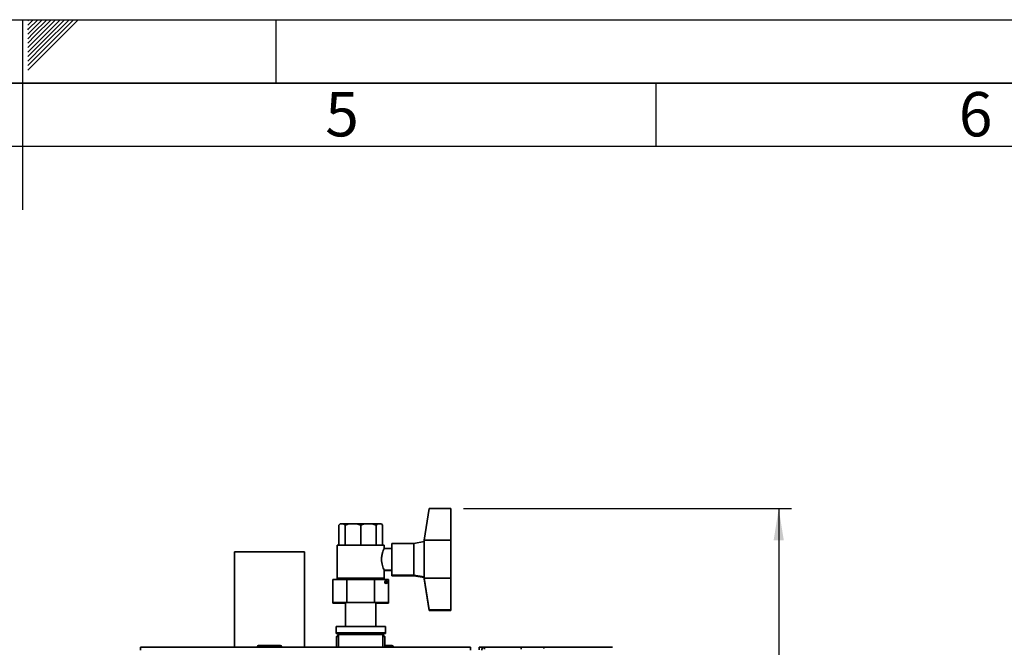
# Paper-space layout 'Blatt1' of a CAD drawing. Units: millimetres. Extents: x 0 to 4200, y 0 to 2970.
# Drawn here: x 2098 to 2875, y 2475 to 2970 of the extents above; entities that cross this region are included whole.
import ezdxf

# ---------------------------------------------------------------- set-up
doc = ezdxf.new("R2010")
doc.units = ezdxf.units.MM
for name, color, linetype in [('1', 7, 'Continuous'), ('61', 7, 'Continuous'), ('62', 7, 'Continuous')]:
    doc.layers.add(name, color=color, linetype=linetype)
doc.styles.add('SLDTEXTSTYLE0', font='TXT', dxfattribs={"width": 0.75})
doc.styles.add('SLDTEXTSTYLE1', font='TXT', dxfattribs={"width": 0.605})
doc.dimstyles.new('SLDDIMSTYLE0', dxfattribs={"dimtxt": 35, "dimasz": 25, "dimexe": 0, "dimexo": 0.0625, "dimgap": 8.75, "dimtad": 1, "dimdec": 1, "dimrnd": 1e-09, "dimzin": 12, "dimdsep": 46, "dimtxsty": 'SLDTEXTSTYLE1', "dimsah": 1, "dimcen": 0.09, "dimadec": 0, "dimazin": 3, "dimtfac": 1, "dimtdec": 1, "dimtofl": 0, "dimtmove": 0, "dimatfit": 3, "dimfxl": 1, "dimfrac": 2, "dimtolj": 1, "dimtzin": 12, "dimarcsym": 0})

# ---------------------------------------------------------------- blocks, each defined once
blk = doc.blocks.new('_D_1')
at = {"layer": '1', "color": 7, "ltscale": 10}
for p, q in [((2448.04, 2584.15), (2706.91, 2584.15)), ((2696.91, 2584.15), (2696.91, 1565.15)), ((2448.04, 1565.15), (2706.91, 1565.15))]:
    blk.add_line(p, q, dxfattribs=at)
for points in [[(2696.91, 2584.15), (2692.91, 2559.15), (2700.91, 2559.15)], [(2696.91, 1565.15), (2700.91, 1590.15), (2692.91, 1590.15)]]:
    blk.add_solid(points, dxfattribs=at)
at = {"layer": '1', "color": 7, "ltscale": 10, "insert": (2651.79, 2021.18), "char_height": 35, "attachment_point": 1, "rotation": 90, "style": 'SLDTEXTSTYLE1'}
blk.add_mtext('1019', dxfattribs=at)

psp = doc.layouts.new('Blatt1')

# ---------------------------------------------------------------- linework, layer by layer
at = {"color": 7, "linetype": 'Continuous', "lineweight": 35, "ltscale": 10}
for p, q in [((2417.04, 2559.15), (2421.04, 2584.15)), ((2421.04, 2584.15), (2438.04, 2584.15)), ((2438.04, 2584.15), (2438.04, 2559.15)), ((2350.72, 2572.15), (2349.72, 2571.15)), ((2351.03, 2572.15), (2350.72, 2572.15)), ((2351.03, 2572.15), (2353.48, 2572.15)), ((2353.48, 2572.15), (2354.79, 2571.15)), ((2357.95, 2572.15), (2353.48, 2572.15)), ((2357.95, 2572.15), (2363.88, 2572.15)), ((2363.88, 2572.15), (2367.04, 2571.15)), ((2370.2, 2572.15), (2363.88, 2572.15)), ((2370.2, 2572.15), (2376.12, 2572.15)), ((2376.12, 2572.15), (2379.28, 2571.15)), ((2380.59, 2572.15), (2376.12, 2572.15)), ((2380.59, 2572.15), (2383.04, 2572.15)), ((2383.04, 2572.15), (2384.35, 2571.15)), ((2383.35, 2572.15), (2383.04, 2572.15)), ((2384.35, 2571.15), (2383.35, 2572.15)), ((2349.72, 2555.15), (2349.72, 2571.15)), ((2354.79, 2555.15), (2354.79, 2571.15)), ((2367.04, 2555.15), (2367.04, 2571.15)), ((2379.28, 2555.15), (2379.28, 2571.15)), ((2384.35, 2555.15), (2384.35, 2571.15)), ((2409.04, 2556.65), (2391.52, 2556.65)), ((2391.52, 2531.65), (2391.52, 2556.65)), ((2417.04, 2558.15), (2409.04, 2556.65)), ((2409.04, 2531.65), (2409.04, 2556.65)), ((2417.04, 2559.15), (2438.04, 2559.15)), ((2417.04, 2559.15), (2417.04, 2544.15)), ((2438.04, 2559.15), (2438.04, 2529.15)), ((2322.54, 2550.1), (2267.54, 2550.1)), ((2267.54, 2550.1), (2267.54, 2474.65)), ((2322.54, 2550.1), (2322.54, 2474.65)), ((2348.54, 2555.15), (2348.54, 2529.15)), ((2348.54, 2555.15), (2367.04, 2555.15)), ((2367.04, 2555.15), (2385.54, 2555.15)), ((2391.52, 2552.65), (2385.48, 2552.65)), ((2385.54, 2552.54), (2385.54, 2555.15)), ((2417.04, 2544.15), (2417.04, 2529.15)), ((2385.5, 2535.65), (2391.52, 2535.65)), ((2385.54, 2529.15), (2385.54, 2535.73)), ((2385.54, 2535.15), (2391.52, 2535.15)), ((2345.1, 2528.05), (2356.07, 2528.05)), ((2345.1, 2528.05), (2345.1, 2510.05)), ((2348.54, 2529.15), (2348.54, 2528.65)), ((2348.54, 2529.15), (2367.04, 2529.15)), ((2348.54, 2528.65), (2351.89, 2528.65)), ((2351.89, 2529.15), (2351.89, 2528.05)), ((2356.07, 2528.05), (2378.01, 2528.05)), ((2356.07, 2528.05), (2356.07, 2510.05)), ((2367.04, 2529.15), (2385.54, 2529.15)), ((2378.01, 2528.05), (2378.01, 2510.05)), ((2378.01, 2528.05), (2388.97, 2528.05)), ((2382.18, 2528.05), (2382.18, 2529.15)), ((2382.18, 2528.65), (2385.54, 2528.65)), ((2385.54, 2528.65), (2385.54, 2529.15)), ((2388.97, 2528.05), (2388.97, 2510.05)), ((2391.52, 2531.65), (2409.04, 2531.65)), ((2391.52, 2531.15), (2391.52, 2531.65)), ((2391.52, 2531.15), (2409.04, 2531.15)), ((2409.04, 2531.65), (2417.04, 2530.15)), ((2409.04, 2531.15), (2409.04, 2531.65)), ((2409.04, 2531.15), (2417.04, 2529.65)), ((2417.04, 2529.15), (2417.04, 2528.65)), ((2417.04, 2529.15), (2438.04, 2529.15)), ((2421.04, 2504.15), (2417.04, 2529.15)), ((2417.04, 2528.65), (2417.12, 2528.65)), ((2421.04, 2503.65), (2417.04, 2528.65)), ((2438.04, 2529.15), (2438.04, 2504.15)), ((2356.07, 2510.05), (2345.1, 2510.05)), ((2345.1, 2510.05), (2345.1, 2509.55)), ((2355.04, 2510.05), (2355.04, 2491.15)), ((2378.01, 2510.05), (2356.07, 2510.05)), ((2388.97, 2510.05), (2378.01, 2510.05)), ((2379.04, 2491.15), (2379.04, 2510.05)), ((2388.97, 2510.05), (2388.97, 2509.55)), ((2355.04, 2509.55), (2345.1, 2509.55)), ((2388.97, 2509.55), (2379.04, 2509.55)), ((2421.04, 2504.15), (2438.04, 2504.15)), ((2421.04, 2503.65), (2438.04, 2503.65)), ((2438.04, 2504.15), (2438.04, 2503.65)), ((2347.54, 2491.15), (2347.54, 2486.15)), ((2347.54, 2491.15), (2367.04, 2491.15)), ((2367.04, 2491.15), (2386.54, 2491.15)), ((2386.54, 2486.15), (2386.54, 2491.15)), ((2347.54, 2486.15), (2347.54, 2485.65)), ((2347.54, 2486.15), (2367.04, 2486.15)), ((2347.54, 2485.65), (2348.91, 2485.65)), ((2349.04, 2484.15), (2348.04, 2483.15)), ((2348.04, 2483.15), (2348.04, 2474.65)), ((2349.49, 2483.15), (2348.04, 2483.15)), ((2349.04, 2484.15), (2349.49, 2484.15)), ((2349.49, 2484.65), (2349.49, 2474.65)), ((2384.59, 2484.65), (2349.49, 2484.65)), ((2367.04, 2486.15), (2386.54, 2486.15)), ((2384.59, 2474.65), (2384.59, 2484.65)), ((2384.59, 2484.15), (2385.04, 2484.15)), ((2386.04, 2483.15), (2384.59, 2483.15)), ((2386.04, 2483.15), (2385.04, 2484.15)), ((2385.16, 2485.65), (2386.54, 2485.65)), ((2386.04, 2474.65), (2386.04, 2483.15)), ((2386.54, 2485.65), (2386.54, 2486.15)), ((2193.34, 2474.65), (2193.34, 2472.35)), ((2193.34, 2474.65), (2453.74, 2474.65)), ((2285.49, 2475.15), (2285.49, 2474.65)), ((2286.59, 2475.15), (2285.59, 2475.15)), ((2285.59, 2475.15), (2285.59, 2474.65)), ((2286.49, 2476.15), (2286.59, 2476.15)), ((2286.59, 2475.15), (2286.59, 2476.15)), ((2286.59, 2476.15), (2303.59, 2476.15)), ((2286.59, 2475.15), (2286.59, 2474.65)), ((2303.59, 2475.15), (2286.59, 2475.15)), ((2303.59, 2476.15), (2303.59, 2475.15)), ((2303.59, 2475.15), (2303.59, 2474.65)), ((2304.59, 2475.15), (2303.59, 2475.15)), ((2304.59, 2475.15), (2304.59, 2474.65)), ((2386.04, 2476.15), (2391.59, 2476.15)), ((2391.59, 2476.15), (2391.59, 2475.15)), ((2391.59, 2475.15), (2391.59, 2474.65)), ((2392.59, 2475.15), (2391.59, 2475.15)), ((2392.59, 2475.15), (2392.59, 2474.65)), ((2453.74, 2472.35), (2453.74, 2474.65)), ((2460.54, 2472.65), (2460.54, 2474.65)), ((2464.81, 2474.65), (2460.54, 2474.65)), ((2464.81, 2473.15), (2464.81, 2474.65)), ((2464.81, 2474.65), (2493.75, 2474.65)), ((2493.75, 2473.15), (2493.75, 2474.65)), ((2493.75, 2474.65), (2511.47, 2474.65)), ((2511.47, 2473.65), (2511.47, 2474.65)), ((2511.47, 2474.65), (2565.71, 2474.65))]:
    psp.add_line(p, q, dxfattribs=at)
at = {"color": 1, "linetype": 'Continuous', "lineweight": 35, "ltscale": 10}
for p, q in [((2285.59, 2475.15), (2285.49, 2475.15)), ((2286.49, 2476.15), (2286.49, 2476.15)), ((2391.59, 2475.15), (2386.04, 2475.15))]:
    psp.add_line(p, q, dxfattribs=at)
at = {"color": 7, "linetype": 'Continuous', "lineweight": 35, "ltscale": 100}
psp.add_circle((2386.97, 2526.05), 1, dxfattribs=at)
for centre, radius, start, end in [((2386.97, 2525.55), 1, 14.47751, 165.52249), ((2349.91, 2485.65), 1, 150, 270), ((2349.91, 2485.15), 1, 165.52249, 244.84934), ((2384.16, 2485.65), 1, 270, 30), ((2384.16, 2485.15), 1, 295.15066, 14.47751), ((2286.49, 2475.15), 1, 90, 180), ((2286.59, 2475.15), 1, 90, 180), ((2303.59, 2475.15), 1, 0, 90), ((2391.59, 2475.15), 1, 0, 90), ((2464.81, 2472.35), 2.3, 90, 180)]:
    psp.add_arc(centre, radius, start, end, dxfattribs=at)
at = {"color": 7, "linetype": 'Continuous', "lineweight": 35, "ltscale": 10}
for points, knots in [([(2349.72, 2571.15), (2350.11, 2571.51), (2350.55, 2571.9), (2350.99, 2572.13), (2351.03, 2572.15)], [0, 0, 0, 0, 0.92137, 1, 1, 1, 1]), ([(2354.79, 2571.15), (2355.75, 2571.51), (2356.79, 2571.9), (2357.86, 2572.13), (2357.95, 2572.15)], [0, 0, 0, 0, 0.92137, 1, 1, 1, 1]), ([(2367.04, 2571.15), (2367.99, 2571.51), (2369.03, 2571.9), (2370.11, 2572.13), (2370.2, 2572.15)], [0, 0, 0, 0, 0.92137, 1, 1, 1, 1]), ([(2379.28, 2571.15), (2379.68, 2571.51), (2380.11, 2571.9), (2380.56, 2572.13), (2380.59, 2572.15)], [0, 0, 0, 0, 0.92137, 1, 1, 1, 1]), ([(2385.48, 2552.54), (2385.49, 2552.56), (2385.52, 2552.61), (2385.14, 2551.78), (2384.51, 2550.19), (2383.81, 2547.85), (2383.49, 2545.66), (2383.47, 2544.41), (2383.47, 2544.15)], [0, 0, 0, 0, 0.108038, 0.301042, 0.502957, 0.72196, 0.942674, 1, 1, 1, 1]), ([(2383.47, 2544.15), (2383.51, 2543.25), (2383.6, 2541.46), (2384.21, 2539.03), (2384.9, 2537.08), (2385.46, 2535.82), (2385.49, 2535.76), (2385.5, 2535.73)], [0, 0, 0, 0, 0.198964, 0.397379, 0.609516, 0.833063, 1, 1, 1, 1])]:
    psp.add_open_spline(points, degree=3, knots=knots, dxfattribs=at)
at = {"layer": '61', "ltscale": 10}
psp.add_line((0, 2970), (4200, 2970), dxfattribs=at)
at = {"layer": '61', "color": 7, "linetype": 'Continuous', "lineweight": 35, "ltscale": 10}
psp.add_line((4150, 2920), (50, 2920), dxfattribs=at)
at = {"layer": '61', "color": 7, "linetype": 'Continuous', "ltscale": 10}
psp.add_line((4100, 2870), (100, 2870), dxfattribs=at)
at = {"layer": '62', "color": 7, "linetype": 'Continuous', "ltscale": 10}
for p, q in [((2100, 2970), (2100, 2820)), ((2104.2, 2965.61), (2108.59, 2970)), ((2104.2, 2969.14), (2105.06, 2970)), ((2104.9, 2962.77), (2112.13, 2970)), ((2106.67, 2961), (2115.66, 2970)), ((2108.44, 2959.24), (2119.2, 2970)), ((2110.2, 2957.47), (2122.74, 2970)), ((2111.97, 2955.7), (2126.27, 2970)), ((2113.74, 2953.93), (2129.81, 2970)), ((2115.51, 2952.16), (2133.34, 2970)), ((2117.28, 2950.4), (2136.88, 2970)), ((2119.04, 2948.63), (2140.41, 2970)), ((2120.81, 2946.86), (2143.95, 2970)), ((2300, 2970), (2300, 2920)), ((2104.2, 2962.07), (2104.9, 2962.77)), ((2104.2, 2958.53), (2106.67, 2961)), ((2104.2, 2955), (2108.44, 2959.24)), ((2104.2, 2951.46), (2110.2, 2957.47)), ((2104.2, 2947.93), (2111.97, 2955.7)), ((2104.2, 2944.39), (2113.74, 2953.93)), ((2104.2, 2940.86), (2115.51, 2952.16)), ((2104.2, 2937.32), (2117.28, 2950.4)), ((2104.2, 2933.79), (2119.04, 2948.63)), ((2104.2, 2930.25), (2120.81, 2946.86)), ((2600, 2920), (2600, 2870))]:
    psp.add_line(p, q, dxfattribs=at)

# ---------------------------------------------------------------- texts
at = {"layer": '62', "ltscale": 10, "char_height": 35, "attachment_point": 2, "style": 'SLDTEXTSTYLE0'}
for s, insert in [('5', (2352.32, 2912.9)), ('6', (2852.29, 2912.9))]:
    psp.add_mtext(s, dxfattribs=dict(at, insert=insert))

# ---------------------------------------------------------------- dimensions: what is measured, and where the dimension line sits
at = {"layer": '1', "color": 7, "ltscale": 10}
dim = psp.add_linear_dim(base=(2696.91, 1565.15), p1=(2438.04, 2584.15), p2=(2438.04, 1565.15), angle=90, dimstyle='SLDDIMSTYLE0', dxfattribs=at)
dim.commit()
dim.dimension.update_dxf_attribs({"geometry": '_D_1', "text_midpoint": (2696.91, 2074.65), "dimtype": 160})

doc.saveas('drawing.dxf')
